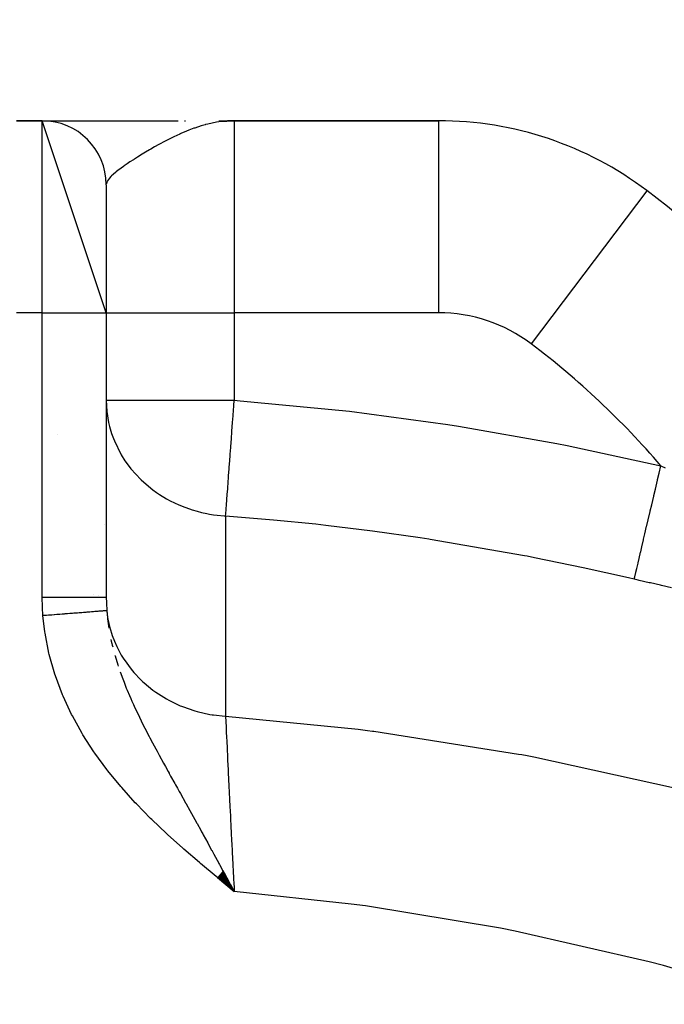
# Model space of a CAD drawing. Extents: x 24 to 894, y -423 to 283.
# Drawn here: x 333 to 384, y -34 to 42 of the extents above; entities that cross this region are included whole.
import ezdxf

# ---------------------------------------------------------------- set-up
doc = ezdxf.new("R2010")
doc.units = 0
doc.linetypes.add('DASHED', pattern=[11.05, 8.7, -2.35])
doc.layers.get('0').update_dxf_attribs({"linetype": 'CONTINUOUS'})
doc.layers.add('NEVIDI', color=4, linetype='DASHED')

msp = doc.modelspace()

# ---------------------------------------------------------------- linework, layer by layer
at = {"color": 2}
for p, q in [((333, 34.576675), (335, 34.576675)), ((335, 34.576675), (333, 34.576675)), ((340, 19.576675), (335, 34.576675)), ((335.015084, 34.576675), (345.614502, 34.576675)), ((346.12008, 34.576675), (346.178738, 34.576675)), ((348.787421, 34.574597), (350, 34.576675)), ((348.79946, 34.574014), (350, 34.576675)), ((348.811498, 34.57336), (350, 34.576675)), ((348.835569, 34.571835), (350, 34.576675)), ((348.859632, 34.570023), (350, 34.576675)), ((348.867442, 34.575984), (350, 34.576675)), ((348.87166, 34.569009), (350, 34.576675)), ((348.871915, 34.575646), (350, 34.576675)), ((348.883685, 34.567923), (350, 34.576675)), ((348.895708, 34.566765), (350, 34.576675)), ((348.907728, 34.565536), (350, 34.576675)), ((348.919745, 34.564235), (350, 34.576675)), ((348.920798, 34.571327), (350, 34.576675)), ((348.931759, 34.562862), (350, 34.576675)), ((348.934821, 34.576471), (350, 34.576675)), ((348.943769, 34.561418), (350, 34.576675)), ((348.946295, 34.575326), (350, 34.576675)), ((348.955775, 34.559902), (350, 34.576675)), ((348.967778, 34.558314), (350, 34.576675)), ((348.977696, 34.576602), (350, 34.576675)), ((348.979777, 34.556654), (350, 34.576675)), ((348.991772, 34.554923), (350, 34.576675)), ((349.003763, 34.55312), (350, 34.576675)), ((349.015749, 34.551245), (350, 34.576675)), ((349.027731, 34.549299), (350, 34.576675)), ((349.039708, 34.547282), (350, 34.576675)), ((349.05168, 34.545193), (349.477108, 34.559316)), ((349.05168, 34.545193), (349.477108, 34.559316)), ((349.063646, 34.543032), (349.438408, 34.556497)), ((349.075608, 34.5408), (349.40952, 34.553759)), ((349.075608, 34.5408), (349.40952, 34.553759)), ((349.087564, 34.538497), (349.369481, 34.550293)), ((349.099514, 34.536122), (349.321018, 34.546097)), ((349.111459, 34.533676), (349.219986, 34.538928)), ((349.123398, 34.531158), (349.186009, 34.534409)), ((349.477108, 34.55961), (349.130574, 34.52961)), ((350, 34.576675), (349.477108, 34.55961)), ((365.956685, 34.576675), (350, 34.576675)), ((350, 34.576675), (365.956685, 34.576675)), ((365.956685, 34.576675), (365.956685, 34.560118)), ((340, 29.576675), (340, 19.576675)), ((340, 19.576675), (340, -2.651235)), ((340, 19.576675), (340, -2.651235)), ((339.96054, 3.498246), (339.959076, 3.498532)), ((339.977172, 3.494982), (339.975972, 3.495218)), ((339.841593, 3.012035), (339.840534, 3.012242)), ((339.961741, 2.988339), (339.9604, 2.988606)), ((339.977611, 2.985172), (339.976372, 2.985419)), ((339.040271, -2.436682), (339.03916, -2.436454)), ((339.384304, -2.510024), (339.382781, -2.509688)), ((340.01373, -2.657401), (340.012634, -2.65713)), ((348.680256, -24.551287), (350, -25.642352)), ((348.692621, -24.536375), (350, -25.642352)), ((348.704986, -24.521463), (350, -25.642352)), ((348.71735, -24.506552), (350, -25.642352)), ((348.729715, -24.491641), (350, -25.642352)), ((348.742078, -24.476731), (350, -25.642352)), ((348.75444, -24.461822), (350, -25.642352)), ((348.766802, -24.446915), (350, -25.642352)), ((348.779162, -24.432009), (350, -25.642352)), ((348.79152, -24.417105), (350, -25.642352)), ((348.803877, -24.402203), (350, -25.642352)), ((348.816232, -24.387303), (350, -25.642352)), ((348.828584, -24.372406), (350, -25.642352)), ((348.840935, -24.357511), (350, -25.642352)), ((348.853283, -24.34262), (350, -25.642352)), ((348.865629, -24.327731), (350, -25.642352)), ((348.877972, -24.312846), (350, -25.642352)), ((348.890311, -24.297964), (350, -25.642352)), ((348.902648, -24.283087), (350, -25.642352)), ((348.914981, -24.268213), (350, -25.642352)), ((348.927311, -24.253344), (350, -25.642352)), ((348.939637, -24.238479), (350, -25.642352)), ((348.951959, -24.223618), (350, -25.642352)), ((348.964277, -24.208763), (350, -25.642352)), ((348.976591, -24.193913), (350, -25.642352)), ((348.9889, -24.179068), (350, -25.642352)), ((349.001205, -24.164229), (350, -25.642352)), ((349.013505, -24.149396), (350, -25.642352)), ((349.025799, -24.134569), (350, -25.642352)), ((349.038089, -24.119748), (350, -25.642352)), ((349.050373, -24.104933), (350, -25.642352)), ((349.062652, -24.090125), (350, -25.642352)), ((349.074925, -24.075325), (350, -25.642352)), ((349.087192, -24.060531), (350, -25.642352)), ((349.099453, -24.045745), (350, -25.642352)), ((349.111707, -24.030966), (350, -25.642352)), ((349.285359, -24.326363), (349.514101, -24.747356)), ((349.514101, -24.747356), (349.684222, -25.060634)), ((349.721713, -25.129687), (350, -25.642352))]:
    msp.add_line(p, q, dxfattribs=at)
for centre, radius, start, end in [((334, -26.923325), 100, 0, 180), ((334, -26.923325), 99.719415, 0, 180), ((335, 29.576675), 5, 0, 90), ((365.956685, 7.576675), 27, 52.918076, 90), ((334, -34.705357), 80, 29.645621, 52.918076), ((334, 9.076675), 2.3866, 23.813493, 23.880359)]:
    msp.add_arc(centre, radius, start, end, dxfattribs=at)
at = {"layer": 'NEVIDI', "color": 7, "linetype": 'CONTINUOUS'}
for p, q in [((335, 19.576675), (335, 34.576675)), ((346.576016, 33.883956), (346.453959, 33.836565)), ((346.85292, 33.986541), (346.576016, 33.883956)), ((346.907826, 34.006046), (346.85292, 33.986541)), ((347.413263, 34.171918), (346.907826, 34.006046)), ((347.737436, 34.264664), (347.413263, 34.171918)), ((347.752004, 34.268572), (347.737436, 34.264664)), ((347.922651, 34.312635), (347.752004, 34.268572)), ((348.266539, 34.391645), (347.922651, 34.312635)), ((348.610252, 34.457103), (348.266539, 34.391645)), ((348.967512, 34.5104), (348.610252, 34.457103)), ((349.061573, 34.521877), (348.967512, 34.5104)), ((349.130574, 34.52961), (349.061573, 34.521877)), ((350, 34.576675), (350, 19.576675)), ((365.956685, 34.560118), (365.956685, 19.576675)), ((344.970183, 33.167356), (344.589669, 32.971991)), ((345.234311, 33.297823), (344.970183, 33.167356)), ((345.281577, 33.320699), (345.234311, 33.297823)), ((345.745759, 33.537277), (345.281577, 33.320699)), ((345.759967, 33.543665), (345.745759, 33.537277)), ((346.082935, 33.684759), (345.759967, 33.543665)), ((346.453959, 33.836565), (346.082935, 33.684759)), ((343.489903, 32.364609), (343.378192, 32.299715)), ((343.773246, 32.526665), (343.489903, 32.364609)), ((344.100491, 32.709163), (343.773246, 32.526665)), ((344.211779, 32.770043), (344.100491, 32.709163)), ((344.510479, 32.930302), (344.211779, 32.770043)), ((344.589669, 32.971991), (344.510479, 32.930302)), ((342.169774, 31.561465), (342.12255, 31.531135)), ((342.194485, 31.577283), (342.169774, 31.561465)), ((342.434221, 31.729004), (342.194485, 31.577283)), ((342.813127, 31.96296), (342.434221, 31.729004)), ((343.072663, 32.119394), (342.813127, 31.96296)), ((343.076608, 32.121749), (343.072663, 32.119394)), ((343.378192, 32.299715), (343.076608, 32.121749)), ((341.151814, 30.870302), (340.89711, 30.678343)), ((341.337212, 31.003615), (341.151814, 30.870302)), ((341.407558, 31.053081), (341.337212, 31.003615)), ((341.639052, 31.212293), (341.407558, 31.053081)), ((341.852794, 31.355235), (341.639052, 31.212293)), ((342.12255, 31.531135), (341.852794, 31.355235)), ((340.25711, 30.097792), (340.174825, 29.995906)), ((340.358459, 30.207949), (340.25711, 30.097792)), ((340.409933, 30.25966), (340.358459, 30.207949)), ((340.529833, 30.372506), (340.409933, 30.25966)), ((340.738605, 30.551816), (340.529833, 30.372506)), ((340.800277, 30.601844), (340.738605, 30.551816)), ((340.893963, 30.675893), (340.800277, 30.601844)), ((340.89711, 30.678343), (340.893963, 30.675893)), ((340.035876, 29.755051), (340.006086, 29.637908)), ((340.036863, 29.757614), (340.035876, 29.755051)), ((340.079936, 29.849782), (340.036863, 29.757614)), ((340.089979, 29.867805), (340.079936, 29.849782)), ((340.174825, 29.995906), (340.089979, 29.867805)), ((382.226523, 29.10337), (373.192161, 17.149965)), ((335, 19.576675), (333, 19.576675)), ((335, -2.651235), (335, 19.576675)), ((335, 19.576675), (340, 19.576675)), ((340, 19.576675), (350, 19.576675)), ((365.956685, 19.576675), (350, 19.576675)), ((350, 19.576675), (350, 12.736917)), ((340, 12.736917), (340.011321, 12.306143)), ((340, 12.736917), (350, 12.736917)), ((349.967964, 12.305492), (350, 12.736917)), ((350, 12.736917), (350.460418, 12.702242)), ((350.460418, 12.702242), (358.168361, 11.974751)), ((340.01134, 12.305427), (340.046256, 11.86621)), ((340.046256, 11.86621), (340.183229, 11.009928)), ((349.909883, 11.5233), (349.913955, 11.57813)), ((349.913955, 11.57813), (349.967964, 12.305492)), ((358.168361, 11.974751), (358.991306, 11.880598)), ((358.991306, 11.880598), (366.690658, 10.843875)), ((340.183229, 11.009928), (340.257281, 10.694317)), ((349.820099, 10.314155), (349.871761, 11.0099)), ((349.871761, 11.0099), (349.909883, 11.5233)), ((366.690658, 10.843875), (367.508453, 10.717104)), ((340.257281, 10.694317), (340.422294, 10.130978)), ((340.422294, 10.130978), (340.56114, 9.743641)), ((349.777732, 9.743583), (349.816111, 10.260449)), ((349.816111, 10.260449), (349.820099, 10.314155)), ((367.508453, 10.717104), (375.198748, 9.366739)), ((340.56114, 9.743641), (340.635571, 9.557408)), ((340.635571, 9.557408), (341.143637, 8.528209)), ((349.729234, 9.090455), (349.777732, 9.743583)), ((375.198748, 9.366739), (376.019833, 9.205545)), ((341.143637, 8.528209), (341.174623, 8.475081)), ((341.174623, 8.475081), (341.463923, 8.015812)), ((349.642852, 7.92713), (349.687477, 8.528104)), ((349.687477, 8.528104), (349.725404, 9.038871)), ((349.725404, 9.038871), (349.729234, 9.090455)), ((376.019833, 9.205545), (383.327138, 7.624696)), ((341.463923, 8.015812), (341.865181, 7.465919)), ((349.602533, 7.384146), (349.639262, 7.878775)), ((349.639262, 7.878775), (349.642852, 7.92713)), ((341.865181, 7.465919), (341.930368, 7.384248)), ((341.930368, 7.384248), (342.695393, 6.547245)), ((349.562403, 6.843709), (349.602533, 7.384146)), ((383.07249, 6.538504), (383.192905, 7.052118)), ((383.192905, 7.052118), (383.327143, 7.624696)), ((383.327138, 7.624696), (383.661049, 7.464122)), ((342.695393, 6.547245), (342.718287, 6.525128)), ((342.718287, 6.525128), (342.925815, 6.33118)), ((342.925815, 6.33118), (343.651027, 5.734814)), ((349.489225, 5.858209), (349.524338, 6.331089)), ((349.524338, 6.331089), (349.551297, 6.694147)), ((349.551297, 6.694147), (349.559098, 6.799201)), ((349.559098, 6.799201), (349.562403, 6.843709)), ((382.898774, 5.79754), (383.059817, 6.48445)), ((383.059817, 6.48445), (383.07249, 6.538504)), ((343.651027, 5.734814), (343.924741, 5.538116)), ((343.924741, 5.538116), (344.149242, 5.386955)), ((344.149242, 5.386955), (344.715612, 5.042623)), ((349.424519, 4.986799), (349.454234, 5.386982)), ((349.454234, 5.386982), (349.486247, 5.818107)), ((349.486247, 5.818107), (349.489225, 5.858209)), ((382.780624, 5.293585), (382.898774, 5.79754)), ((344.715612, 5.042623), (344.993111, 4.891669)), ((344.993111, 4.891669), (345.670144, 4.567451)), ((349.393393, 4.567615), (349.42194, 4.952068)), ((349.42194, 4.952068), (349.424519, 4.986799)), ((382.611774, 4.573373), (382.76825, 5.240806)), ((382.76825, 5.240806), (382.780624, 5.293585)), ((345.670144, 4.567451), (345.870944, 4.482503)), ((345.870944, 4.482503), (345.917586, 4.463469)), ((345.917586, 4.463469), (346.722038, 4.174588)), ((346.722038, 4.174588), (347.097161, 4.06409)), ((347.097161, 4.06409), (347.431745, 3.977835)), ((347.431745, 3.977835), (347.844583, 3.88687)), ((347.844583, 3.88687), (348.073484, 3.843616)), ((349.328544, 3.694292), (349.342843, 3.886858)), ((349.342843, 3.886858), (349.367223, 4.21519)), ((349.367223, 4.21519), (349.369373, 4.244131)), ((349.369373, 4.244131), (349.393393, 4.567615)), ((382.33685, 3.400694), (382.486115, 4.037383)), ((382.486115, 4.037383), (382.498037, 4.088234)), ((382.498037, 4.088234), (382.611774, 4.573373)), ((348.073484, 3.843616), (348.373188, 3.794572)), ((348.373188, 3.794572), (348.665918, 3.754853)), ((348.665918, 3.754853), (349.222836, 3.701251)), ((349.222836, 3.701251), (349.328542, 3.694293)), ((349.328541, 3.694295), (349.328541, -11.946415)), ((353.071381, 3.379758), (349.328541, 3.694295)), ((356.362102, 3.046151), (353.071381, 3.379758)), ((382.229386, 2.942311), (382.33685, 3.400694)), ((357.153436, 2.957934), (356.362102, 3.046151)), ((360.812141, 2.509602), (357.153436, 2.957934)), ((364.526751, 1.986019), (360.812141, 2.509602)), ((382.078656, 2.29938), (382.218174, 2.894484)), ((382.218174, 2.894484), (382.229386, 2.942311)), ((365.208922, 1.882335), (364.526751, 1.986019)), ((365.316468, 1.865775), (365.208922, 1.882335)), ((372.676191, 0.593182), (365.316468, 1.865775)), ((381.841527, 1.287938), (381.968984, 1.831584)), ((381.968984, 1.831584), (381.979251, 1.875378)), ((381.979251, 1.875378), (382.078656, 2.29938)), ((381.629432, 0.383278), (381.742653, 0.86621)), ((381.742653, 0.86621), (381.751848, 0.905429)), ((381.751848, 0.905429), (381.841527, 1.287938)), ((372.88844, 0.55238), (372.676191, 0.593182)), ((373.465099, 0.440355), (372.88844, 0.55238)), ((377.268384, -0.341507), (373.465099, 0.440355)), ((381.445988, -0.399194), (381.54306, 0.014861)), ((381.54306, 0.014861), (381.551059, 0.048982)), ((381.551059, 0.048982), (381.629432, 0.383278)), ((380.811051, -1.137546), (377.268384, -0.341507)), ((381.294329, -1.046084), (381.373568, -0.708096)), ((381.373568, -0.708096), (381.380201, -0.679803)), ((381.380201, -0.679803), (381.445988, -0.399194)), ((381.248754, -1.240472), (380.811051, -1.137546)), ((381.248754, -1.240473), (381.294329, -1.046084)), ((381.556881, -1.313192), (381.248754, -1.240473)), ((381.641283, -1.333073), (381.556881, -1.313192)), ((382.427427, -1.517389), (381.641283, -1.333073)), ((382.511451, -1.536993), (382.427427, -1.517389)), ((383.295977, -1.719039), (382.511451, -1.536993)), ((383.380077, -1.738443), (383.295977, -1.719039)), ((384.163125, -1.917994), (383.380077, -1.738443)), ((335.000166, -2.729143), (335, -2.651235)), ((335, -2.651235), (335.28185, -2.651235)), ((335.013715, -3.358829), (335.000166, -2.729143)), ((335.28185, -2.651235), (335.581182, -2.651235)), ((335.581182, -2.651235), (335.595347, -2.651235)), ((335.595347, -2.651235), (335.907933, -2.651235)), ((335.907933, -2.651235), (336.238471, -2.651235)), ((336.238471, -2.651235), (336.25231, -2.651235)), ((336.25231, -2.651235), (336.519575, -2.651235)), ((336.519575, -2.651235), (336.873388, -2.651235)), ((336.873388, -2.651235), (336.886851, -2.651235)), ((336.886851, -2.651235), (337.107047, -2.651235)), ((337.107047, -2.651235), (337.475061, -2.651235)), ((337.475061, -2.651235), (337.487541, -2.651235)), ((337.487541, -2.651235), (337.661007, -2.651235)), ((337.661007, -2.651235), (338.032298, -2.651235)), ((338.032298, -2.651235), (338.043808, -2.651235)), ((338.043808, -2.651235), (338.172644, -2.651235)), ((338.172644, -2.651235), (338.535536, -2.651235)), ((338.535536, -2.651235), (338.545612, -2.651235)), ((338.545612, -2.651235), (338.633819, -2.651235)), ((338.633819, -2.651235), (338.975579, -2.651235)), ((338.975579, -2.651235), (338.984222, -2.651235)), ((338.984222, -2.651235), (339.037197, -2.651235)), ((339.037197, -2.651235), (339.344432, -2.651235)), ((339.344432, -2.651235), (339.35161, -2.651235)), ((339.35161, -2.651235), (339.376361, -2.651235)), ((339.376361, -2.651235), (339.635777, -2.651235)), ((339.635777, -2.651235), (339.641118, -2.651235)), ((339.641118, -2.651235), (339.645918, -2.651235)), ((339.645918, -2.651235), (339.84158, -2.651235)), ((339.84158, -2.651235), (339.844192, -2.651235)), ((339.844192, -2.651235), (339.847788, -2.651235)), ((339.847788, -2.651235), (339.960237, -2.651235)), ((339.960237, -2.651235), (339.966108, -2.651235)), ((339.966108, -2.651235), (339.967747, -2.651235)), ((339.967747, -2.651235), (340, -2.651235)), ((340, -2.65124), (340.006894, -3.097411)), ((335.017585, -3.452404), (335.013715, -3.358829)), ((335.054847, -4.065284), (335.017585, -3.452404)), ((337.741408, -3.85649), (337.888682, -3.845044)), ((337.888682, -3.845044), (337.919284, -3.842666)), ((337.919284, -3.842666), (338.00713, -3.835839)), ((338.00713, -3.835839), (338.018313, -3.83497)), ((338.018313, -3.83497), (338.062211, -3.831558)), ((338.062211, -3.831558), (338.091868, -3.829253)), ((338.091868, -3.829253), (338.230248, -3.818499)), ((338.230248, -3.818499), (338.258908, -3.816272)), ((338.258908, -3.816272), (338.392427, -3.805895)), ((338.392427, -3.805895), (338.420015, -3.803751)), ((338.420015, -3.803751), (338.505512, -3.797107)), ((338.505512, -3.797107), (338.51553, -3.796328)), ((338.51553, -3.796328), (338.548427, -3.793772)), ((338.548427, -3.793772), (338.57492, -3.791713)), ((338.57492, -3.791713), (338.697919, -3.782154)), ((338.697919, -3.782154), (338.723261, -3.780185)), ((338.723261, -3.780185), (338.840691, -3.771059)), ((338.840691, -3.771059), (338.864862, -3.769181)), ((338.864862, -3.769181), (338.944874, -3.762962)), ((338.944874, -3.762962), (338.953691, -3.762277)), ((338.953691, -3.762277), (338.976498, -3.760505)), ((338.976498, -3.760505), (338.999413, -3.758724)), ((338.999413, -3.758724), (339.105108, -3.75051)), ((339.105108, -3.75051), (339.126735, -3.748829)), ((339.126735, -3.748829), (339.226224, -3.741098)), ((339.226224, -3.741098), (339.246519, -3.73952)), ((339.246519, -3.73952), (339.317976, -3.733967)), ((339.317976, -3.733967), (339.325228, -3.733404)), ((339.325228, -3.733404), (339.339632, -3.732284)), ((339.339632, -3.732284), (339.35857, -3.730812)), ((339.35857, -3.730812), (339.445135, -3.724085)), ((339.445135, -3.724085), (339.462678, -3.722722)), ((339.462678, -3.722722), (339.542539, -3.716515)), ((339.542539, -3.716515), (339.558652, -3.715263)), ((339.558652, -3.715263), (339.618409, -3.710619)), ((339.618409, -3.710619), (339.623991, -3.710185)), ((339.623991, -3.710185), (339.63164, -3.70959)), ((339.63164, -3.70959), (339.646284, -3.708452)), ((339.646284, -3.708452), (339.712255, -3.703325)), ((339.712255, -3.703325), (339.725413, -3.702302)), ((339.725413, -3.702302), (339.784279, -3.697727)), ((339.784279, -3.697727), (339.795932, -3.696822)), ((339.795932, -3.696822), (339.840892, -3.693327)), ((339.840892, -3.693327), (339.844769, -3.693026)), ((339.844769, -3.693026), (339.847595, -3.692806)), ((339.847595, -3.692806), (339.857718, -3.69202)), ((339.857718, -3.69202), (339.90208, -3.688572)), ((339.90208, -3.688572), (339.910651, -3.687906)), ((339.910651, -3.687906), (339.947597, -3.685034)), ((339.947597, -3.685034), (339.95459, -3.68449)), ((339.95459, -3.68449), (339.981762, -3.682378)), ((339.981762, -3.682378), (339.983853, -3.682216)), ((339.983853, -3.682216), (339.98407, -3.682199)), ((339.98407, -3.682199), (339.98949, -3.681778)), ((339.98949, -3.681778), (340.011447, -3.680071)), ((340.006894, -3.097411), (340.009147, -3.165152)), ((340.009147, -3.165152), (340.032655, -3.621764)), ((340.011447, -3.680071), (340.01528, -3.679773)), ((340.01528, -3.679773), (340.029687, -3.678653)), ((340.029687, -3.678653), (340.031926, -3.678478)), ((340.031926, -3.678478), (340.036565, -3.678118)), ((340.032655, -3.621764), (340.036565, -3.678124)), ((340.036565, -3.678118), (340.089218, -4.260125)), ((340.046258, -3.774478), (340.135062, -4.388167)), ((335.054847, -4.065284), (335.070233, -4.064089)), ((335.198246, -5.341011), (335.054847, -4.065284)), ((335.070233, -4.064089), (335.107511, -4.061192)), ((335.107511, -4.061192), (335.284315, -4.047452)), ((335.284315, -4.047452), (335.321547, -4.044558)), ((335.321547, -4.044558), (335.497974, -4.030847)), ((335.497974, -4.030847), (335.535124, -4.02796)), ((335.535124, -4.02796), (335.607235, -4.022356)), ((335.607235, -4.022356), (335.621052, -4.021282)), ((335.621052, -4.021282), (335.710824, -4.014305)), ((335.710824, -4.014305), (335.747774, -4.011433)), ((335.747774, -4.011433), (335.922538, -3.997851)), ((335.922538, -3.997851), (335.959237, -3.994999)), ((335.959237, -3.994999), (336.132647, -3.981522)), ((336.132647, -3.981522), (336.169019, -3.978695)), ((336.169019, -3.978695), (336.248226, -3.972539)), ((336.248226, -3.972539), (336.261718, -3.971491)), ((336.261718, -3.971491), (336.340754, -3.965348)), ((336.340754, -3.965348), (336.376735, -3.962552)), ((336.376735, -3.962552), (336.546419, -3.949364)), ((336.546419, -3.949364), (336.581948, -3.946602)), ((336.581948, -3.946602), (336.749335, -3.933593)), ((336.749335, -3.933593), (336.784346, -3.930872)), ((336.784346, -3.930872), (336.868781, -3.92431)), ((336.868781, -3.92431), (336.881719, -3.923304)), ((336.881719, -3.923304), (336.949133, -3.918065)), ((336.949133, -3.918065), (336.983575, -3.915388)), ((336.983575, -3.915388), (337.145494, -3.902804)), ((337.145494, -3.902804), (337.179289, -3.900177)), ((337.179289, -3.900177), (337.337995, -3.887843)), ((337.337995, -3.887843), (337.37109, -3.88527)), ((337.37109, -3.88527), (337.4583, -3.878493)), ((337.4583, -3.878493), (337.470724, -3.877527)), ((337.470724, -3.877527), (337.526273, -3.87321)), ((337.526273, -3.87321), (337.558579, -3.870699)), ((337.558579, -3.870699), (337.709931, -3.858936)), ((337.709931, -3.858936), (337.741408, -3.85649)), ((340.089218, -4.260125), (340.096827, -4.328107)), ((340.096827, -4.328107), (340.144457, -4.705111)), ((340.135062, -4.388167), (340.169084, -4.563252)), ((340.169084, -4.563252), (340.257292, -4.946404)), ((335.216578, -5.462865), (335.198246, -5.341011)), ((340.144457, -4.705111), (340.169267, -4.877512)), ((340.169267, -4.877512), (340.201223, -5.073673)), ((340.257292, -4.946404), (340.405928, -5.459777)), ((335.521064, -7.016578), (335.216578, -5.462865)), ((340.366467, -5.957052), (340.393987, -6.082727)), ((340.393987, -6.082727), (340.437393, -6.272934)), ((340.405928, -5.459777), (340.463099, -5.629833)), ((340.463099, -5.629833), (340.6356, -6.083308)), ((340.6356, -6.083308), (340.817997, -6.493813)), ((340.437393, -6.272934), (340.464381, -6.386799)), ((340.464381, -6.386799), (340.501976, -6.536488)), ((340.817997, -6.493813), (340.897457, -6.656356)), ((340.897457, -6.656356), (341.174623, -7.165592)), ((335.549638, -7.134917), (335.521064, -7.016578)), ((335.988568, -8.666752), (335.549638, -7.134917)), ((340.682201, -7.213274), (340.684671, -7.221892)), ((340.684671, -7.221892), (340.902209, -7.933573)), ((341.174623, -7.165592), (341.3652, -7.47501)), ((341.3652, -7.47501), (341.465797, -7.627643)), ((341.465797, -7.627643), (341.865181, -8.174789)), ((340.902209, -7.933573), (340.934336, -8.031927)), ((341.865181, -8.174789), (342.039435, -8.388953)), ((342.039435, -8.388953), (342.1597, -8.529424)), ((336.027086, -8.782821), (335.988568, -8.666752)), ((336.584734, -10.263832), (336.027086, -8.782821)), ((341.087919, -8.483167), (341.285982, -9.026876)), ((341.285982, -9.026876), (341.388083, -9.29352)), ((342.1597, -8.529424), (342.695334, -9.093393)), ((342.695334, -9.093393), (342.830764, -9.222129)), ((342.830764, -9.222129), (342.968884, -9.348363)), ((341.388083, -9.29352), (341.47785, -9.521449)), ((341.47785, -9.521449), (341.568027, -9.744924)), ((341.568027, -9.744924), (341.633324, -9.903605)), ((341.633324, -9.903605), (341.816152, -10.335449)), ((342.968884, -9.348363), (343.650967, -9.905821)), ((343.650967, -9.905821), (343.727593, -9.962321)), ((343.727593, -9.962321), (343.881533, -10.072452)), ((336.631917, -10.375763), (336.584734, -10.263832)), ((337.297145, -11.803708), (336.631917, -10.375763)), ((341.816152, -10.335449), (341.914185, -10.560278)), ((341.914185, -10.560278), (342.003396, -10.761253)), ((342.003396, -10.761253), (342.119447, -11.017995)), ((343.881533, -10.072452), (344.715699, -10.59812)), ((344.715699, -10.59812), (344.71676, -10.598719)), ((344.71676, -10.598719), (344.884295, -10.69114)), ((344.884295, -10.69114), (345.783671, -11.121888)), ((342.119447, -11.017995), (342.185541, -11.162025)), ((342.185541, -11.162025), (342.391069, -11.600824)), ((345.783671, -11.121888), (345.870977, -11.158221)), ((345.870977, -11.158221), (345.962327, -11.195255)), ((345.962327, -11.195255), (346.912614, -11.52409)), ((346.912614, -11.52409), (347.097106, -11.57659)), ((337.352057, -11.911242), (337.297145, -11.803708)), ((338.117278, -13.28999), (337.352057, -11.911242)), ((342.391069, -11.600824), (342.508743, -11.846508)), ((342.508743, -11.846508), (342.593127, -12.020468)), ((342.593127, -12.020468), (342.737336, -12.313858)), ((347.097106, -11.57659), (347.099736, -11.577312)), ((347.099736, -11.577312), (348.086968, -11.799469)), ((348.086968, -11.799469), (348.27969, -11.831733)), ((348.27969, -11.831733), (348.373134, -11.846108)), ((348.373134, -11.846108), (349.28951, -11.943967)), ((349.28951, -11.943967), (349.328541, -11.946418)), ((349.328542, -11.946417), (349.348243, -12.393598)), ((349.328542, -11.946417), (359.68335, -12.965343)), ((342.737336, -12.313858), (342.791956, -12.42379)), ((342.791956, -12.42379), (343.018359, -12.873245)), ((343.018359, -12.873245), (343.166311, -13.16213)), ((349.348243, -12.393598), (349.351516, -12.467549)), ((349.351516, -12.467549), (349.361487, -12.692335)), ((349.361487, -12.692335), (349.365313, -12.778379)), ((349.365313, -12.778379), (349.375173, -12.999547)), ((349.375173, -12.999547), (349.378931, -13.083653)), ((359.68335, -12.965343), (360.417617, -13.057395)), ((360.417617, -13.057395), (360.812704, -13.108018)), ((338.179103, -13.393066), (338.117278, -13.28999)), ((339.037205, -14.72549), (338.179103, -13.393066)), ((343.166311, -13.16213), (343.203871, -13.234924)), ((343.203871, -13.234924), (343.359383, -13.534181)), ((343.359383, -13.534181), (343.413951, -13.638424)), ((343.413951, -13.638424), (343.623533, -14.035503)), ((349.378931, -13.083653), (349.405921, -13.684591)), ((349.405921, -13.684591), (349.410169, -13.778707)), ((349.410169, -13.778707), (349.410506, -13.786169)), ((349.410506, -13.786169), (349.415753, -13.902249)), ((360.812704, -13.108018), (360.895516, -13.118725)), ((360.895516, -13.118725), (372.199549, -14.897998)), ((343.623533, -14.035503), (343.874, -14.504091)), ((343.874, -14.504091), (343.969493, -14.681288)), ((349.415753, -13.902249), (349.440162, -14.43955)), ((349.440162, -14.43955), (349.444825, -14.541668)), ((349.444825, -14.541668), (349.469061, -15.06977)), ((339.106252, -14.825761), (339.037205, -14.72549)), ((340.046236, -16.109209), (339.106252, -14.825761)), ((343.969493, -14.681288), (344.049264, -14.828771)), ((344.049264, -14.828771), (344.107637, -14.936401)), ((344.107637, -14.936401), (344.137591, -14.991542)), ((344.137591, -14.991542), (344.480382, -15.618789)), ((349.469061, -15.06977), (349.476042, -15.221053)), ((349.476042, -15.221053), (349.477689, -15.256684)), ((349.477689, -15.256684), (349.482788, -15.366909)), ((349.482788, -15.366909), (349.518606, -16.135796)), ((372.199549, -14.897998), (372.465437, -14.947511)), ((372.465437, -14.947511), (372.885122, -15.026389)), ((372.885122, -15.026389), (373.409772, -15.126243)), ((373.409772, -15.126243), (384.390074, -17.537945)), ((340.121062, -16.205586), (340.046236, -16.109209)), ((344.480382, -15.618789), (344.624339, -15.880465)), ((344.624339, -15.880465), (344.840586, -16.272063)), ((349.518606, -16.135796), (349.524154, -16.254078)), ((341.126965, -17.433728), (340.121062, -16.205586)), ((344.840586, -16.272063), (344.902501, -16.38391)), ((344.902501, -16.38391), (344.915846, -16.408003)), ((344.915846, -16.408003), (345.031063, -16.615836)), ((345.031063, -16.615836), (345.353342, -17.195778)), ((349.524154, -16.254078), (349.536745, -16.52172)), ((349.536745, -16.52172), (349.545775, -16.712949)), ((349.545775, -16.712949), (349.563061, -17.077385)), ((341.206391, -17.525906), (341.126965, -17.433728)), ((342.270378, -18.704961), (341.206391, -17.525906)), ((345.353342, -17.195778), (345.41309, -17.303129)), ((345.41309, -17.303129), (345.554522, -17.557112)), ((345.554522, -17.557112), (345.703024, -17.823666)), ((349.563061, -17.077385), (349.569074, -17.203698)), ((349.569074, -17.203698), (349.610829, -18.074262)), ((345.703024, -17.823666), (345.790457, -17.980581)), ((345.790457, -17.980581), (346.195053, -18.706938)), ((349.610829, -18.074262), (349.612945, -18.118082)), ((349.612945, -18.118082), (349.617197, -18.206013)), ((349.617197, -18.206013), (349.624335, -18.353336)), ((349.624335, -18.353336), (349.661244, -19.109377)), ((342.353979, -18.793646), (342.270378, -18.704961)), ((343.46745, -19.929268), (342.353979, -18.793646)), ((346.195053, -18.706938), (346.226892, -18.764133)), ((346.226892, -18.764133), (346.231544, -18.772491)), ((346.231544, -18.772491), (346.244724, -18.796171)), ((346.244724, -18.796171), (346.530734, -19.310418)), ((349.661244, -19.109377), (349.66796, -19.245927)), ((343.554446, -20.014776), (343.46745, -19.929268)), ((346.530734, -19.310418), (346.662839, -19.548262)), ((346.662839, -19.548262), (346.916759, -20.006092)), ((349.66796, -19.245927), (349.69699, -19.832683)), ((349.69699, -19.832683), (349.711072, -20.115277)), ((344.706607, -21.11086), (343.554446, -20.014776)), ((346.916759, -20.006092), (347.073478, -20.289139)), ((347.073478, -20.289139), (347.098792, -20.334895)), ((347.098792, -20.334895), (347.379563, -20.843107)), ((349.711072, -20.115277), (349.714331, -20.180492)), ((349.714331, -20.180492), (349.721392, -20.321542)), ((349.721392, -20.321542), (349.770195, -21.287604)), ((344.796339, -21.193679), (344.706607, -21.11086)), ((345.977832, -22.256268), (344.796339, -21.193679)), ((347.379563, -20.843107), (347.451929, -20.974315)), ((347.451929, -20.974315), (347.535905, -21.126692)), ((347.535905, -21.126692), (347.57849, -21.20401)), ((347.57849, -21.20401), (347.933209, -21.849266)), ((349.770195, -21.287604), (349.777642, -21.433701)), ((349.777642, -21.433701), (349.788074, -21.637803)), ((346.069432, -22.336739), (345.977832, -22.256268)), ((347.933209, -21.849266), (347.97453, -21.924571)), ((347.97453, -21.924571), (348.233785, -22.397677)), ((349.788074, -21.637803), (349.805102, -21.969556)), ((349.805102, -21.969556), (349.828944, -22.431085)), ((347.274855, -23.375707), (346.069432, -22.336739)), ((348.233785, -22.397677), (348.244289, -22.416868)), ((348.244289, -22.416868), (348.412623, -22.72466)), ((348.412623, -22.72466), (348.788104, -23.412677)), ((349.828944, -22.431085), (349.836681, -22.580117)), ((349.836681, -22.580117), (349.885146, -23.505279)), ((347.366444, -23.453351), (347.274855, -23.375707)), ((348.587169, -24.475819), (347.366444, -23.453351)), ((348.788104, -23.412677), (348.806497, -23.446428)), ((348.806497, -23.446428), (348.849331, -23.525039)), ((348.849331, -23.525039), (348.877883, -23.577452)), ((348.877883, -23.577452), (349.119575, -24.021477)), ((349.885146, -23.505279), (349.889407, -23.585949)), ((349.889407, -23.585949), (349.897335, -23.735745)), ((349.897335, -23.735745), (349.905283, -23.885544)), ((348.679454, -24.552382), (348.587169, -24.475819)), ((349.907357, -25.566058), (348.679454, -24.552382)), ((349.119575, -24.021477), (349.285359, -24.326363)), ((349.905283, -23.885544), (349.951435, -24.748047)), ((349.684222, -25.060634), (349.721713, -25.129687)), ((349.951435, -24.748047), (349.959577, -24.89892)), ((349.959577, -24.89892), (349.987051, -25.405268)), ((350, -25.642352), (349.907357, -25.566058)), ((349.987051, -25.405268), (349.999994, -25.642351)), ((359.126542, -26.618556), (350, -25.642352)), ((360.260699, -26.770598), (359.126542, -26.618556)), ((370.812923, -28.51562), (360.260699, -26.770598)), ((371.943262, -28.738331), (370.812923, -28.51562)), ((382.421986, -31.140053), (371.943262, -28.738331)), ((383.535526, -31.431601), (382.421986, -31.140053)), ((393.77534, -34.450993), (383.535526, -31.431601))]:
    msp.add_line(p, q, dxfattribs=at)
for centre, radius, start, end in [((334, -26.923325), 99.718196, 0, 180), ((334, -26.923325), 97.719415, 0, 180), ((365.956685, 7.576675), 12, 52.918076, 90), ((334, -34.705357), 65, 40.634523, 52.918076)]:
    msp.add_arc(centre, radius, start, end, dxfattribs=at)

doc.saveas('drawing.dxf')
